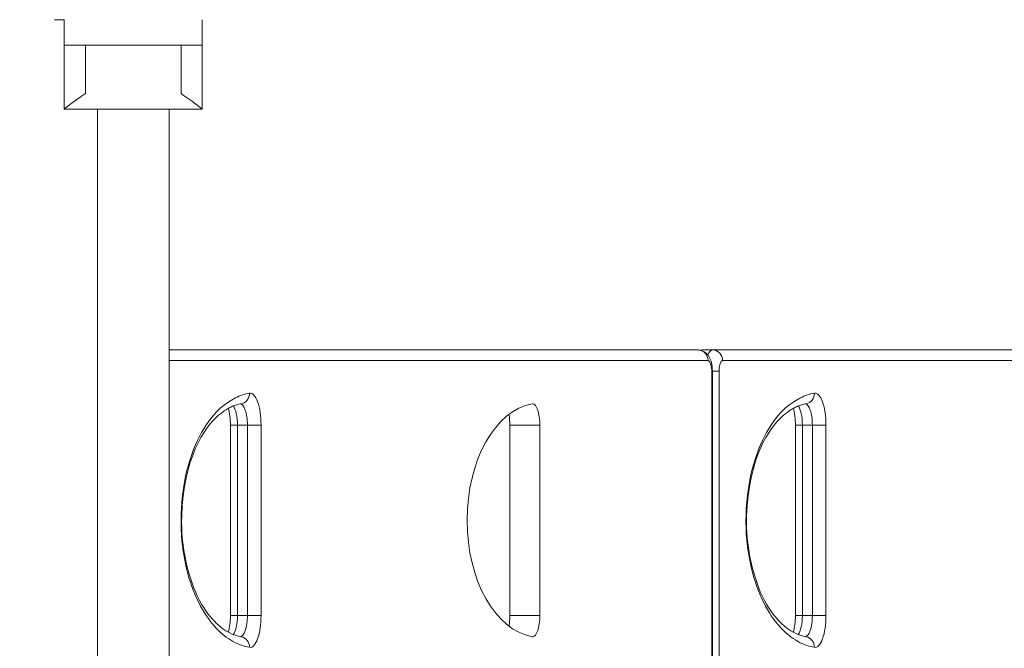
# Model space of a CAD drawing. Units: millimetres. Extents: x 408 to 12844, y 24 to 12941.
# Drawn here: x 6378 to 6841, y 9145 to 9440 of the extents above; entities that cross this region are included whole.
import ezdxf

# ---------------------------------------------------------------- set-up
doc = ezdxf.new("R2010")
doc.units = ezdxf.units.MM
doc.header["$MEASUREMENT"] = 0
doc.linetypes.add('DGN Style 2', pattern=[473.462427, 284.077456, -189.384971])
for name, color, linetype, lineweight in [('elevate - Level 25', 7, 'Continuous', 0), ('elevate6 - Level 25', 7, 'Continuous', 0), ('elevate6 - Level 26', 7, 'Continuous', 0), ('elevate6 - Level 27', 7, 'Continuous', 0), ('elevate6 - Level 28', 7, 'Continuous', 0), ('Level 15', 7, 'Continuous', 0)]:
    doc.layers.add(name, color=color, linetype=linetype, lineweight=lineweight)

msp = doc.modelspace()

# ---------------------------------------------------------------- linework, layer by layer
at = {"layer": 'elevate - Level 25', "color": 7, "linetype": 'Continuous', "lineweight": 13}
for p, q in [((6393.97, 9440.3), (6393.97, 9440.17)), ((6393.97, 9440.17), (6398.47, 9440.17))]:
    msp.add_line(p, q, dxfattribs=at)
at = {"layer": 'elevate6 - Level 25', "color": 7, "linetype": 'Continuous', "lineweight": 13}
for p, q in [((6414.12, 9398.3), (6414.12, 8782.3)), ((6447.82, 8782.3), (6447.82, 9398.3))]:
    msp.add_line(p, q, dxfattribs=at)
at = {"layer": 'elevate6 - Level 26', "color": 7, "linetype": 'Continuous', "lineweight": 13}
for p, q in [((6398.47, 9440.3), (6398.47, 9428.3)), ((6463.47, 9440.3), (6463.47, 9428.3)), ((6398.47, 9428.3), (6463.47, 9428.3)), ((6398.47, 9398.3), (6398.47, 9428.3)), ((6408.47, 9405.56), (6408.47, 9428.3)), ((6453.47, 9405.56), (6453.47, 9428.3)), ((6463.47, 9398.3), (6463.47, 9428.3)), ((6463.47, 9398.3), (6398.47, 9398.3))]:
    msp.add_line(p, q, dxfattribs=at)
for points, knots in [([(6408.47, 9405.56), (6407.29, 9404.76), (6402.31, 9401.37), (6398.83, 9398.55), (6398.48, 9398.32), (6398.47, 9398.3)], [0, 0, 0, 0, 0.205213, 0.882139, 1, 1, 1, 1]), ([(6463.47, 9398.3), (6463.47, 9398.25), (6460.4, 9400.82), (6454.79, 9404.67), (6453.47, 9405.56)], [0, 0, 0, 0, 0.770154, 1, 1, 1, 1])]:
    msp.add_open_spline(points, degree=3, knots=knots, dxfattribs=at)
at = {"layer": 'elevate6 - Level 27', "color": 7, "linetype": 'Continuous', "lineweight": 13}
for p, q in [((6447.82, 9285.15), (6696.58, 9285.15)), ((6701.28, 9280.15), (6447.82, 9280.15)), ((6702.99, 9275.15), (6703.29, 9275.15)), ((6702.99, 9100.07), (6702.99, 9275.15)), ((6703.29, 9100.07), (6703.29, 9275.15)), ((6476.68, 9249.86), (6479.97, 9249.86)), ((6476.68, 9249.86), (6476.68, 9160.44)), ((6484.67, 9249.86), (6479.97, 9249.86)), ((6479.97, 9249.86), (6479.97, 9160.44)), ((6491.08, 9249.86), (6484.67, 9249.86)), ((6484.67, 9160.44), (6484.67, 9249.86)), ((6491.08, 9249.86), (6491.08, 9160.44)), ((6622.18, 9249.86), (6608.09, 9249.86)), ((6608.09, 9160.44), (6608.09, 9249.86)), ((6622.18, 9160.44), (6622.18, 9249.86)), ((6479.97, 9160.44), (6476.68, 9160.44)), ((6479.97, 9160.44), (6484.67, 9160.44)), ((6484.67, 9160.44), (6491.08, 9160.44)), ((6608.09, 9160.44), (6622.18, 9160.44))]:
    msp.add_line(p, q, dxfattribs=at)
at = {"layer": 'elevate6 - Level 27', "color": 7, "linetype": 'Continuous', "lineweight": 13, "extrusion": (0, 0, -1)}
for centre, major_axis, ratio, start_param, end_param in [((6696.58, 9280.15), (0, 5), 0.939693, 0, 1.570796), ((6485.95, 9249.86), (0, -15), 0.34202, 3.083116, 4.712389), ((6618.76, 9249.86), (0, -10), 0.34202, 3.083116, 3.141593), ((6618.76, 9249.86), (0, -10), 0.34202, 3.141593, 4.712389), ((6476.55, 9249.86), (0, -10), 0.34202, 3.57833, 4.712389), ((6476.55, 9160.44), (0, -10), 0.34202, 4.712389, 5.844551), ((6485.95, 9160.44), (0, -15), 0.34202, 4.712389, 6.341662), ((6618.76, 9160.44), (0, -10), 0.34202, 4.712389, 6.283185), ((6618.76, 9160.44), (0, -10), 0.34202, 0, 0.058476)]:
    msp.add_ellipse(centre, major_axis=major_axis, ratio=ratio, start_param=start_param, end_param=end_param, dxfattribs=at)
at = {"layer": 'elevate6 - Level 27', "color": 7, "linetype": 'Continuous', "lineweight": 13}
for centre, major_axis, ratio, start_param, end_param in [((6701.28, 9275.15), (0, 5), 0.34202, 4.712389, 6.283185), ((6480.95, 9264.83), (0.84, -4.93), 0.938086, 6.280712, 7.694769), ((6481.25, 9249.86), (0, 10), 0.34202, 4.712389, 6.283489), ((6622.18, 9205.15), (0, 55), 0.621855, 0.106043, 3.03555), ((6604.67, 9249.86), (0, 10), 0.34202, 4.712389, 5.242431), ((6481.25, 9160.44), (0, 10), 0.34202, 3.140987, 4.712389), ((6604.67, 9160.44), (0, 10), 0.34202, 4.182347, 4.712389), ((6480.95, 9145.47), (-0.84, -4.93), 0.938086, 1.730009, 3.144042)]:
    msp.add_ellipse(centre, major_axis=major_axis, ratio=ratio, start_param=start_param, end_param=end_param, dxfattribs=at)
for points, knots in [([(6703.29, 9275.15), (6703.3, 9275.42), (6703.18, 9277.92), (6702.55, 9281.69), (6699.66, 9284.6), (6697.39, 9285.12), (6696.79, 9285.14), (6696.58, 9285.15)], [0, 0, 0, 0, 0.05779, 0.51296, 0.867584, 0.95339, 1, 1, 1, 1]), ([(6485.65, 9145.47), (6484.31, 9145.76), (6480.33, 9146.65), (6473.7, 9150.48), (6463.59, 9160.85), (6456.03, 9177.58), (6453.38, 9199.11), (6453.35, 9225.2), (6463.74, 9251.76), (6475.23, 9260.95), (6482.35, 9264.17), (6484.54, 9264.59), (6485.65, 9264.83)], [0, 0, 0, 0, 0.048233, 0.14516, 0.241584, 0.439994, 0.467004, 0.521425, 0.743071, 0.919956, 0.959977, 1, 1, 1, 1]), ([(6481.79, 9150.39), (6477.97, 9151.14), (6469.05, 9155.21), (6457.1, 9173.59), (6453.57, 9198.35), (6454.35, 9233.4), (6464.86, 9249.78), (6472.82, 9255.82), (6474.82, 9257.25), (6476.73, 9258.3), (6478.67, 9259.12), (6480.36, 9259.63), (6481.41, 9259.83), (6481.79, 9259.9)], [0, 0, 0, 0, 0.176983, 0.41303, 0.495708, 0.508194, 0.837936, 0.864457, 0.892718, 0.921286, 0.951054, 0.981991, 1, 1, 1, 1])]:
    msp.add_open_spline(points, degree=3, knots=knots, dxfattribs=at)
for points in [[(6475.77, 9257.76), (6476.33, 9255.66), (6476.69, 9252.75), (6476.68, 9249.86)], [(6476.68, 9160.44), (6476.69, 9157.54), (6476.33, 9154.62), (6475.77, 9152.52)]]:
    msp.add_open_spline(points, degree=3, dxfattribs=at)
at = {"layer": 'elevate6 - Level 28', "color": 7, "linetype": 'Continuous', "lineweight": 13}
for p, q in [((6698.72, 9285.15), (6703.42, 9285.15)), ((6703.42, 9285.15), (6962.21, 9285.15)), ((6966.91, 9280.15), (6708.12, 9280.15)), ((6703.29, 9275.15), (6706.41, 9275.15)), ((6706.41, 9275.15), (6706.41, 9100.08)), ((6742.32, 9249.86), (6745.61, 9249.86)), ((6742.32, 9249.86), (6742.32, 9160.44)), ((6750.3, 9249.86), (6745.61, 9249.86)), ((6745.61, 9249.86), (6745.61, 9160.44)), ((6756.71, 9249.86), (6750.3, 9249.86)), ((6750.3, 9160.44), (6750.3, 9249.86)), ((6756.71, 9249.86), (6756.71, 9160.44)), ((6745.61, 9160.44), (6742.32, 9160.44)), ((6745.61, 9160.44), (6750.3, 9160.44)), ((6750.3, 9160.44), (6756.71, 9160.44))]:
    msp.add_line(p, q, dxfattribs=at)
for centre, major_axis, ratio, start_param, end_param in [((6698.72, 9275.15), (0, 10), 0.34202, 0, 0.197224), ((6703.42, 9280.15), (0, -5), 0.939693, 1.570796, 3.141593), ((6708.12, 9275.15), (0, 5), 0.34202, 0, 1.570796), ((6746.58, 9264.83), (0.84, -4.93), 0.938086, 6.280712, 7.694769), ((6746.88, 9249.86), (0, 10), 0.34202, 4.712389, 6.283489), ((6746.88, 9160.44), (0, 10), 0.34202, 3.140987, 4.712389), ((6746.58, 9145.47), (-0.84, -4.93), 0.938086, 1.730009, 3.144042)]:
    msp.add_ellipse(centre, major_axis=major_axis, ratio=ratio, start_param=start_param, end_param=end_param, dxfattribs=at)
at = {"layer": 'elevate6 - Level 28', "color": 7, "linetype": 'Continuous', "lineweight": 13, "extrusion": (0, 0, -1)}
for centre, major_axis, start_param, end_param in [((6703.42, 9275.15), (0, -10), 2.439864, 3.141593), ((6751.58, 9249.86), (0, -15), 3.083116, 4.712389), ((6742.18, 9249.86), (0, -10), 3.57833, 4.712389), ((6742.18, 9160.44), (0, -10), 4.712389, 5.844551), ((6751.58, 9160.44), (0, -15), 4.712389, 6.341662)]:
    msp.add_ellipse(centre, major_axis=major_axis, ratio=0.34202, start_param=start_param, end_param=end_param, dxfattribs=at)
at = {"layer": 'elevate6 - Level 28', "color": 7, "linetype": 'Continuous', "lineweight": 13}
for points in [[(6698.72, 9285.15), (6698.36, 9285.12), (6698, 9285.1), (6697.65, 9285.05)], [(6741.41, 9257.76), (6741.97, 9255.66), (6742.32, 9252.75), (6742.32, 9249.86)], [(6742.32, 9160.44), (6742.32, 9157.54), (6741.97, 9154.62), (6741.4, 9152.52)]]:
    msp.add_open_spline(points, degree=3, dxfattribs=at)
for points, knots in [([(6751.28, 9145.47), (6749.95, 9145.76), (6745.96, 9146.65), (6739.34, 9150.48), (6729.22, 9160.85), (6721.67, 9177.58), (6719.02, 9199.11), (6718.99, 9225.2), (6729.37, 9251.76), (6740.87, 9260.95), (6747.99, 9264.17), (6750.18, 9264.59), (6751.28, 9264.83)], [0, 0, 0, 0, 0.048233, 0.14516, 0.241584, 0.439994, 0.467004, 0.521425, 0.743071, 0.919956, 0.959977, 1, 1, 1, 1]), ([(6747.42, 9150.39), (6743.6, 9151.14), (6734.69, 9155.21), (6722.73, 9173.59), (6719.21, 9198.35), (6719.98, 9233.4), (6730.5, 9249.78), (6738.46, 9255.82), (6740.45, 9257.25), (6742.36, 9258.3), (6744.31, 9259.12), (6746, 9259.63), (6747.04, 9259.83), (6747.43, 9259.9)], [0, 0, 0, 0, 0.176983, 0.41303, 0.495708, 0.508194, 0.837936, 0.864457, 0.892718, 0.921286, 0.951054, 0.981991, 1, 1, 1, 1])]:
    msp.add_open_spline(points, degree=3, knots=knots, dxfattribs=at)
at = {"layer": 'Level 15', "color": 7, "linetype": 'DGN Style 2', "lineweight": 13}
msp.add_rational_spline([(7242.57, 11272.78), (6426.16, 13952.32), (3930.87, 12679.55), (2584.83, 12342.83), (2326.21, 10967.61), (2067.59, 9592.4), (3229.05, 8947.66), (3079.55, 8428.9), (3211.41, 7905.37), (3230.58, 7757.68), (3249.74, 7609.98)], [1, 0.642255140834, 1, 0.823661436984, 1, 0.823661436984, 1, 0.965444359687, 1, 1, 1], degree=2, knots=[0, 0, 0, 0.25, 0.25, 0.375, 0.375, 0.5, 0.5, 0.75, 0.75, 1, 1, 1], dxfattribs=at)

doc.saveas('drawing.dxf')
